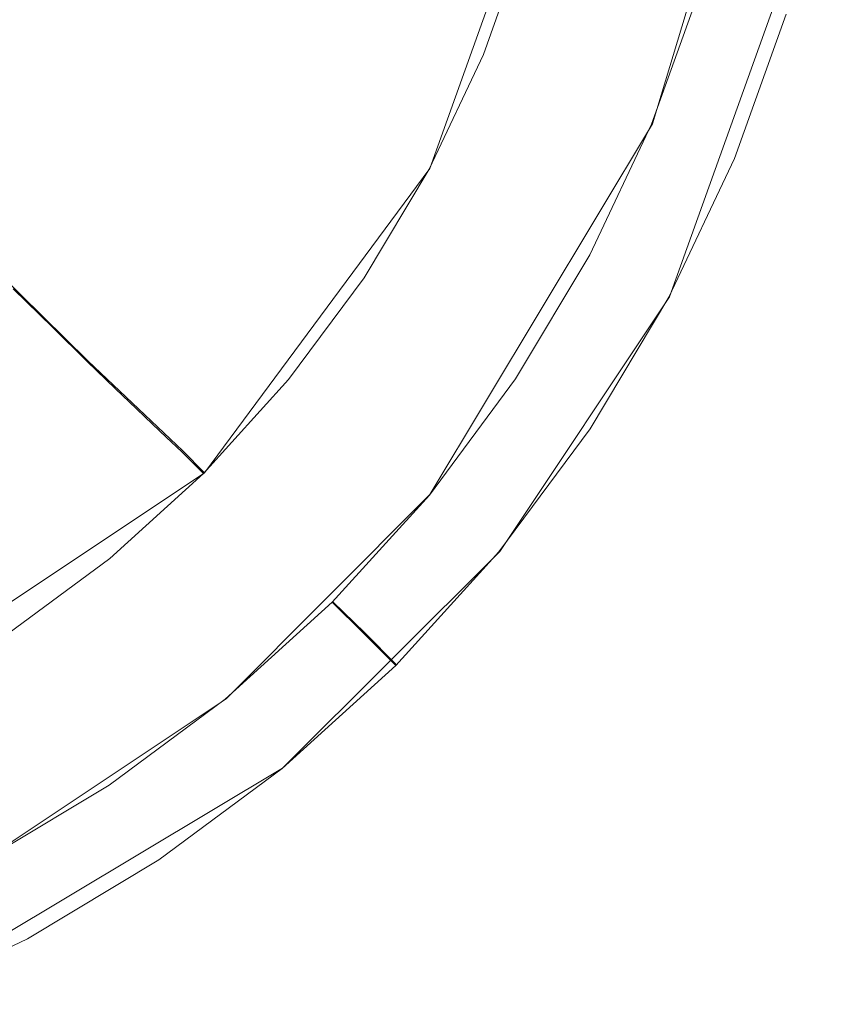
# Model space of a CAD drawing. Extents: x -132 to 233, y -191 to 32.
# Drawn here: x -89 to -78, y -21 to -7 of the extents above; entities that cross this region are included whole.
import ezdxf

# ---------------------------------------------------------------- set-up
doc = ezdxf.new("R2010")
doc.units = 0
doc.header["$LTSCALE"] = 500
doc.header["$MEASUREMENT"] = 0
doc.layers.add('DWXOUTLINES', color=7, linetype='Continuous')
doc.layers.add('FERRO_STARE_ZLOTO', color=7, linetype='Continuous')

msp = doc.modelspace()

# ---------------------------------------------------------------- linework, layer by layer
at = {"layer": 'DWXOUTLINES', "color": 0, "lineweight": 0}
for p, q in [((-81.51, -3.77, 6.5), (-83.39, -9.02, 6.5)), ((-80.11, -8.36, 5.35), (-78.88, -4.29, 5.35)), ((-79.86, -10.91), (-77.58, -4.55)), ((-83.39, -13.82, 5.35), (-80.11, -8.36, 5.35)), ((-86.71, -13.5, 6.5), (-83.39, -9.02, 6.5)), ((-88.43, -11.85, 22.64), (-90.81, -9.51, 35.03)), ((-82.36, -14.66), (-79.86, -10.91)), ((-88.43, -11.85, 22.64), (-87.03, -13.18, 7.4)), ((-86.71, -13.5, 6.5), (-87.03, -13.18, 7.4)), ((-92.88, -17.62, 6.5), (-86.71, -13.5, 6.5)), ((-86.39, -16.83, 5.35), (-83.39, -13.82, 5.35)), ((-85.56, -17.85), (-82.36, -14.66)), ((-84.35, -15.86, 4.34), (-84.82, -15.4, 5.35)), ((-84.35, -15.86, 4.34), (-83.88, -16.33)), ((-89.93, -19.19, 5.35), (-86.39, -16.83, 5.35)), ((-85.56, -17.85), (-91.35, -21.32))]:
    msp.add_line(p, q, dxfattribs=at)
at = {"layer": 'FERRO_STARE_ZLOTO', "lineweight": 0}
for points, invisible_edges in [([(-83.297, -5.195, 16.551), (-83.709, -5.074, 19.483), (-84.279, -6.668, 19.483), (-83.881, -6.828, 16.551)], 15), ([(-83.297, -5.195, 16.551), (-83.881, -6.828, 16.551), (-83.576, -6.949, 13.532), (-82.982, -5.287, 13.532)], 15), ([(-90.505, -5.302, 40.644), (-91.065, -6.237, 40.644), (-90.033, -6.918, 37.777), (-89.411, -5.88, 37.777)], 15), ([(-82.712, -5.365, 10.115), (-82.982, -5.287, 13.532), (-83.576, -6.949, 13.532), (-83.315, -7.052, 10.115)], 15), ([(-82.712, -5.365, 10.115), (-83.315, -7.052, 10.115), (-83.017, -7.171, 7.404), (-82.403, -5.456, 7.404)], 15), ([(-81.974, -5.585, 6.5), (-82.403, -5.456, 7.404), (-83.017, -7.171, 7.404), (-82.602, -7.342, 6.5)], 7), ([(-89.12, -5.545, 68.648), (-90.435, -7.544, 68.649), (-90.192, -6.56, 65.811), (-89.12, -5.545, 68.648)], 15), ([(-90.061, -6.66, 71.505), (-90.435, -7.544, 68.649), (-89.12, -5.545, 68.648), (-90.061, -6.66, 71.505)], 15), ([(-86.878, -7.216, 29.131), (-86.241, -5.871, 29.131), (-87.066, -5.534, 32.217), (-87.666, -6.802, 32.217)], 15), ([(-81.974, -5.585, 6.5), (-82.602, -7.342, 6.5), (-81.977, -7.601, 6.378), (-81.326, -5.781, 6.378)], 15), ([(-80.363, -6.073, 6.011), (-81.326, -5.781, 6.378), (-81.977, -7.601, 6.378), (-81.047, -7.986, 6.011)], 15), ([(-88.487, -6.368, 35.033), (-89.411, -5.88, 37.777), (-90.033, -6.918, 37.777), (-89.162, -7.493, 35.033)], 15), ([(-86.878, -7.216, 29.131), (-86.153, -7.597, 25.898), (-85.482, -6.18, 25.898), (-86.241, -5.871, 29.131)], 15), ([(-80.363, -6.073, 6.011), (-81.047, -7.986, 6.011), (-80.124, -8.368, 5.349), (-79.407, -6.364, 5.349)], 11), ([(-85.52, -7.928, 22.641), (-84.82, -6.449, 22.641), (-85.482, -6.18, 25.898), (-86.153, -7.597, 25.898)], 15), ([(-88.487, -6.368, 35.033), (-89.162, -7.493, 35.033), (-88.386, -8.004, 32.217), (-87.666, -6.802, 32.217)], 15), ([(-78.778, -6.554, 4.342), (-79.407, -6.364, 5.349), (-80.124, -8.368, 5.349), (-79.517, -8.619, 4.342)], 15), ([(-85.52, -7.928, 22.641), (-85.003, -8.198, 19.483), (-84.279, -6.668, 19.483), (-84.82, -6.449, 22.641)], 15), ([(-84.622, -8.396, 16.551), (-83.881, -6.828, 16.551), (-84.279, -6.668, 19.483), (-85.003, -8.198, 19.483)], 15), ([(-78.778, -6.554, 4.342), (-79.517, -8.619, 4.342), (-79.16, -8.767, 3.061), (-78.409, -6.666, 3.061)], 15), ([(-78.228, -6.721, 1.581), (-78.409, -6.666, 3.061), (-79.16, -8.767, 3.061), (-78.986, -8.84, 1.581)], 15), ([(-86.878, -7.216, 29.131), (-87.666, -6.802, 32.217), (-88.386, -8.004, 32.217), (-87.643, -8.493, 29.131)], 15), ([(-78.228, -6.721, 1.581), (-78.986, -8.84, 1.581), (-78.902, -8.874, 0), (-78.141, -6.747, 0)], 11), ([(-89.943, -8.547, 35.033), (-89.162, -7.493, 35.033), (-90.033, -6.918, 37.777), (-90.754, -7.891, 37.777)], 15), ([(-84.622, -8.396, 16.551), (-84.331, -8.545, 13.532), (-83.576, -6.949, 13.532), (-83.881, -6.828, 16.551)], 15), ([(-84.081, -8.672, 10.115), (-83.315, -7.052, 10.115), (-83.576, -6.949, 13.532), (-84.331, -8.545, 13.532)], 15), ([(-84.081, -8.672, 10.115), (-83.796, -8.818, 7.404), (-83.017, -7.171, 7.404), (-83.315, -7.052, 10.115)], 15), ([(-86.878, -7.216, 29.131), (-87.643, -8.493, 29.131), (-86.959, -8.942, 25.898), (-86.153, -7.597, 25.898)], 15), ([(-83.4, -9.028, 6.5), (-82.602, -7.342, 6.5), (-83.017, -7.171, 7.404), (-83.796, -8.818, 7.404)], 14), ([(-83.4, -9.028, 6.5), (-82.803, -9.347, 6.378), (-81.977, -7.601, 6.378), (-82.602, -7.342, 6.5)], 15), ([(-89.943, -8.547, 35.033), (-89.222, -9.13, 32.217), (-88.386, -8.004, 32.217), (-89.162, -7.493, 35.033)], 15), ([(-85.52, -7.928, 22.641), (-86.153, -7.597, 25.898), (-86.959, -8.942, 25.898), (-86.362, -9.332, 22.64)], 15), ([(-81.916, -9.822, 6.011), (-81.047, -7.986, 6.011), (-81.977, -7.601, 6.378), (-82.803, -9.347, 6.378)], 15), ([(-85.52, -7.928, 22.641), (-86.362, -9.332, 22.64), (-85.873, -9.651, 19.483), (-85.003, -8.198, 19.483)], 15), ([(-88.53, -9.689, 29.131), (-87.643, -8.493, 29.131), (-88.386, -8.004, 32.217), (-89.222, -9.13, 32.217)], 15), ([(-81.916, -9.822, 6.011), (-81.034, -10.293, 5.349), (-80.124, -8.368, 5.349), (-81.047, -7.986, 6.011)], 13), ([(-84.622, -8.396, 16.551), (-85.003, -8.198, 19.483), (-85.873, -9.651, 19.483), (-85.514, -9.883, 16.551)], 15), ([(-84.622, -8.396, 16.551), (-85.514, -9.883, 16.551), (-85.238, -10.059, 13.531), (-84.331, -8.545, 13.532)], 15), ([(-80.455, -10.602, 4.342), (-79.517, -8.619, 4.342), (-80.124, -8.368, 5.349), (-81.034, -10.293, 5.349)], 15), ([(-89.943, -8.547, 35.033), (-90.824, -9.519, 35.033), (-90.163, -10.17, 32.217), (-89.222, -9.13, 32.217)], 15), ([(-88.53, -9.689, 29.131), (-87.893, -10.201, 25.898), (-86.959, -8.942, 25.898), (-87.643, -8.493, 29.131)], 15), ([(-84.081, -8.672, 10.115), (-84.331, -8.545, 13.532), (-85.238, -10.059, 13.531), (-85.002, -10.208, 10.115)], 15), ([(-84.081, -8.672, 10.115), (-85.002, -10.208, 10.115), (-84.733, -10.381, 7.404), (-83.796, -8.818, 7.404)], 15), ([(-80.455, -10.602, 4.342), (-80.114, -10.784, 3.061), (-79.16, -8.767, 3.061), (-79.517, -8.619, 4.342)], 15), ([(-83.4, -9.028, 6.5), (-83.796, -8.818, 7.404), (-84.733, -10.381, 7.404), (-84.359, -10.629, 6.5)], 7), ([(-79.948, -10.873, 1.581), (-78.986, -8.84, 1.581), (-79.16, -8.767, 3.061), (-80.114, -10.784, 3.061)], 15), ([(-79.948, -10.873, 1.581), (-79.868, -10.916, 0), (-78.902, -8.874, 0), (-78.986, -8.84, 1.581)], 13), ([(-87.337, -10.647, 22.64), (-86.362, -9.332, 22.64), (-86.959, -8.942, 25.898), (-87.893, -10.201, 25.898)], 15), ([(-88.53, -9.689, 29.131), (-89.222, -9.13, 32.217), (-90.163, -10.17, 32.217), (-89.529, -10.792, 29.131)], 15), ([(-83.4, -9.028, 6.5), (-84.359, -10.629, 6.5), (-83.796, -11.005, 6.378), (-82.803, -9.347, 6.378)], 15), ([(-87.337, -10.647, 22.64), (-86.882, -11.01, 19.483), (-85.873, -9.651, 19.483), (-86.362, -9.332, 22.64)], 15), ([(-81.916, -9.822, 6.011), (-82.803, -9.347, 6.378), (-83.796, -11.005, 6.378), (-82.96, -11.564, 6.011)], 15), ([(-88.53, -9.689, 29.131), (-89.529, -10.792, 29.131), (-88.945, -11.363, 25.898), (-87.893, -10.201, 25.898)], 15), ([(-86.547, -11.276, 16.55), (-85.514, -9.883, 16.551), (-85.873, -9.651, 19.483), (-86.882, -11.01, 19.483)], 15), ([(-81.916, -9.822, 6.011), (-82.96, -11.564, 6.011), (-82.129, -12.119, 5.349), (-81.034, -10.293, 5.349)], 11), ([(-86.547, -11.276, 16.55), (-86.29, -11.477, 13.531), (-85.238, -10.059, 13.531), (-85.514, -9.883, 16.551)], 15), ([(-86.069, -11.647, 10.115), (-85.002, -10.208, 10.115), (-85.238, -10.059, 13.531), (-86.29, -11.477, 13.531)], 15), ([(-87.337, -10.647, 22.64), (-87.893, -10.201, 25.898), (-88.945, -11.363, 25.898), (-88.436, -11.86, 22.64)], 15), ([(-86.069, -11.647, 10.115), (-85.818, -11.845, 7.404), (-84.733, -10.381, 7.404), (-85.002, -10.208, 10.115)], 15), ([(-80.455, -10.602, 4.342), (-81.034, -10.293, 5.349), (-82.129, -12.119, 5.349), (-81.583, -12.484, 4.342)], 15), ([(-85.471, -12.127, 6.5), (-84.359, -10.629, 6.5), (-84.733, -10.381, 7.404), (-85.818, -11.845, 7.404)], 14), ([(-87.337, -10.647, 22.64), (-88.436, -11.86, 22.64), (-88.019, -12.265, 19.483), (-86.882, -11.01, 19.483)], 15), ([(-85.471, -12.127, 6.5), (-84.947, -12.556, 6.378), (-83.796, -11.005, 6.378), (-84.359, -10.629, 6.5)], 15), ([(-80.455, -10.602, 4.342), (-81.583, -12.484, 4.342), (-81.261, -12.698, 3.061), (-80.114, -10.784, 3.061)], 15), ([(-90.632, -11.791, 29.131), (-90.107, -12.416, 25.898), (-88.945, -11.363, 25.898), (-89.529, -10.792, 29.131)], 11), ([(-79.948, -10.873, 1.581), (-80.114, -10.784, 3.061), (-81.261, -12.698, 3.061), (-81.104, -12.803, 1.581)], 15), ([(-79.948, -10.873, 1.581), (-81.104, -12.803, 1.581), (-81.029, -12.854, 0), (-79.868, -10.916, 0)], 11), ([(-86.547, -11.276, 16.55), (-86.882, -11.01, 19.483), (-88.019, -12.265, 19.483), (-87.711, -12.561, 16.55)], 15), ([(-84.17, -13.195, 6.011), (-82.96, -11.564, 6.011), (-83.796, -11.005, 6.378), (-84.947, -12.556, 6.378)], 15), ([(-86.547, -11.276, 16.55), (-87.711, -12.561, 16.55), (-87.475, -12.785, 13.531), (-86.29, -11.477, 13.531)], 15), ([(-89.649, -12.959, 22.64), (-88.436, -11.86, 22.64), (-88.945, -11.363, 25.898), (-90.107, -12.416, 25.898)], 13), ([(-86.069, -11.647, 10.115), (-86.29, -11.477, 13.531), (-87.475, -12.785, 13.531), (-87.272, -12.975, 10.115)], 11), ([(-84.17, -13.195, 6.011), (-83.397, -13.829, 5.349), (-82.129, -12.119, 5.349), (-82.96, -11.564, 6.011)], 13), ([(-86.069, -11.647, 10.115), (-87.272, -12.975, 10.115), (-87.042, -13.195, 7.404), (-85.818, -11.845, 7.404)], 13), ([(-89.649, -12.959, 22.64), (-89.273, -13.402, 19.483), (-88.019, -12.265, 19.483), (-88.436, -11.86, 22.64)], 11), ([(-85.471, -12.127, 6.5), (-85.818, -11.845, 7.404), (-87.042, -13.195, 7.404), (-86.724, -13.51, 6.5)], 3), ([(-85.471, -12.127, 6.5), (-86.724, -13.51, 6.5), (-86.245, -13.988, 6.378), (-84.947, -12.556, 6.378)], 15), ([(-82.889, -14.245, 4.342), (-81.583, -12.484, 4.342), (-82.129, -12.119, 5.349), (-83.397, -13.829, 5.349)], 15), ([(-88.996, -13.725, 16.55), (-87.711, -12.561, 16.55), (-88.019, -12.265, 19.483), (-89.273, -13.402, 19.483)], 13), ([(-88.996, -13.725, 16.55), (-88.783, -13.97, 13.531), (-87.475, -12.785, 13.531), (-87.711, -12.561, 16.55)], 11), ([(-84.17, -13.195, 6.011), (-84.947, -12.556, 6.378), (-86.245, -13.988, 6.378), (-85.533, -14.7, 6.011)], 15), ([(-82.889, -14.245, 4.342), (-82.591, -14.49, 3.061), (-81.261, -12.698, 3.061), (-81.583, -12.484, 4.342)], 15), ([(-82.445, -14.61, 1.581), (-81.104, -12.803, 1.581), (-81.261, -12.698, 3.061), (-82.591, -14.49, 3.061)], 15), ([(-88.6, -14.178, 10.115), (-87.272, -12.975, 10.115), (-87.475, -12.785, 13.531), (-88.783, -13.97, 13.531)], 15), ([(-82.445, -14.61, 1.581), (-82.375, -14.668, 0), (-81.029, -12.854, 0), (-81.104, -12.803, 1.581)], 13), ([(-89.649, -12.959, 22.64), (-90.963, -13.934, 22.64), (-90.633, -14.41, 19.483), (-89.273, -13.402, 19.483)], 15), ([(-88.6, -14.178, 10.115), (-88.392, -14.418, 7.404), (-87.042, -13.195, 7.404), (-87.272, -12.975, 10.115)], 15), ([(-88.106, -14.762, 6.5), (-86.724, -13.51, 6.5), (-87.042, -13.195, 7.404), (-88.392, -14.418, 7.404)], 14), ([(-84.17, -13.195, 6.011), (-85.533, -14.7, 6.011), (-84.827, -15.407, 5.349), (-83.397, -13.829, 5.349)], 11), ([(-88.996, -13.725, 16.55), (-89.273, -13.402, 19.483), (-90.633, -14.41, 19.483), (-90.389, -14.758, 16.55)], 15), ([(-88.106, -14.762, 6.5), (-87.677, -15.286, 6.378), (-86.245, -13.988, 6.378), (-86.724, -13.51, 6.5)], 15), ([(-88.996, -13.725, 16.55), (-90.389, -14.758, 16.55), (-90.201, -15.022, 13.531), (-88.783, -13.97, 13.531)], 15), ([(-82.889, -14.245, 4.342), (-83.397, -13.829, 5.349), (-84.827, -15.407, 5.349), (-84.362, -15.871, 4.342)], 11), ([(-88.6, -14.178, 10.115), (-88.783, -13.97, 13.531), (-90.201, -15.022, 13.531), (-90.039, -15.245, 10.115)], 15), ([(-87.038, -16.063, 6.011), (-85.533, -14.7, 6.011), (-86.245, -13.988, 6.378), (-87.677, -15.286, 6.378)], 15), ([(-88.6, -14.178, 10.115), (-90.039, -15.245, 10.115), (-89.855, -15.504, 7.404), (-88.392, -14.418, 7.404)], 15), ([(-82.889, -14.245, 4.342), (-84.362, -15.871, 4.342), (-84.089, -16.144, 3.061), (-82.591, -14.49, 3.061)], 13), ([(-88.106, -14.762, 6.5), (-88.392, -14.418, 7.404), (-89.855, -15.504, 7.404), (-89.605, -15.874, 6.5)], 7), ([(-82.445, -14.61, 1.581), (-82.591, -14.49, 3.061), (-84.089, -16.144, 3.061), (-83.955, -16.278, 1.581)], 11), ([(-82.445, -14.61, 1.581), (-83.955, -16.278, 1.581), (-83.892, -16.341, 0), (-82.375, -14.668, 0)], 9), ([(-88.106, -14.762, 6.5), (-89.605, -15.874, 6.5), (-89.228, -16.437, 6.378), (-87.677, -15.286, 6.378)], 15), ([(-87.038, -16.063, 6.011), (-86.404, -16.836, 5.349), (-84.827, -15.407, 5.349), (-85.533, -14.7, 6.011)], 13), ([(-87.038, -16.063, 6.011), (-87.677, -15.286, 6.378), (-89.228, -16.437, 6.378), (-88.669, -17.273, 6.011)], 15), ([(-85.988, -17.344, 4.342), (-84.362, -15.871, 4.342), (-84.827, -15.407, 5.349), (-86.404, -16.836, 5.349)], 15), ([(-91.205, -16.833, 6.5), (-90.886, -17.43, 6.378), (-89.228, -16.437, 6.378), (-89.605, -15.874, 6.5)], 15), ([(-85.988, -17.344, 4.342), (-85.743, -17.642, 3.061), (-84.089, -16.144, 3.061), (-84.362, -15.871, 4.342)], 15), ([(-87.038, -16.063, 6.011), (-88.669, -17.273, 6.011), (-88.114, -18.105, 5.349), (-86.404, -16.836, 5.349)], 11), ([(-85.623, -17.788, 1.581), (-83.955, -16.278, 1.581), (-84.089, -16.144, 3.061), (-85.743, -17.642, 3.061)], 15), ([(-85.623, -17.788, 1.581), (-85.565, -17.858, 0), (-83.892, -16.341, 0), (-83.955, -16.278, 1.581)], 13), ([(-90.411, -18.317, 6.011), (-88.669, -17.273, 6.011), (-89.228, -16.437, 6.378), (-90.886, -17.43, 6.378)], 15), ([(-85.988, -17.344, 4.342), (-86.404, -16.836, 5.349), (-88.114, -18.105, 5.349), (-87.749, -18.65, 4.342)], 15), ([(-90.411, -18.317, 6.011), (-89.94, -19.199, 5.349), (-88.114, -18.105, 5.349), (-88.669, -17.273, 6.011)], 13), ([(-85.988, -17.344, 4.342), (-87.749, -18.65, 4.342), (-87.535, -18.972, 3.061), (-85.743, -17.642, 3.061)], 15), ([(-85.623, -17.788, 1.581), (-85.743, -17.642, 3.061), (-87.535, -18.972, 3.061), (-87.43, -19.129, 1.581)], 15), ([(-85.623, -17.788, 1.581), (-87.43, -19.129, 1.581), (-87.38, -19.204, 0), (-85.565, -17.858, 0)], 11), ([(-89.631, -19.778, 4.342), (-87.749, -18.65, 4.342), (-88.114, -18.105, 5.349), (-89.94, -19.199, 5.349)], 15), ([(-89.631, -19.778, 4.342), (-89.449, -20.119, 3.061), (-87.535, -18.972, 3.061), (-87.749, -18.65, 4.342)], 15), ([(-89.36, -20.285, 1.581), (-87.43, -19.129, 1.581), (-87.535, -18.972, 3.061), (-89.449, -20.119, 3.061)], 15), ([(-89.36, -20.285, 1.581), (-89.317, -20.365, 0), (-87.38, -19.204, 0), (-87.43, -19.129, 1.581)], 13), ([(-89.36, -20.285, 1.581), (-89.449, -20.119, 3.061), (-91.466, -21.073, 3.061), (-91.393, -21.247, 1.581)], 15), ([(-89.36, -20.285, 1.581), (-91.393, -21.247, 1.581), (-91.359, -21.331, 0), (-89.317, -20.365, 0)], 11)]:
    msp.add_3dface(points, dxfattribs=dict(at, invisible_edges=invisible_edges))

doc.saveas('drawing.dxf')
